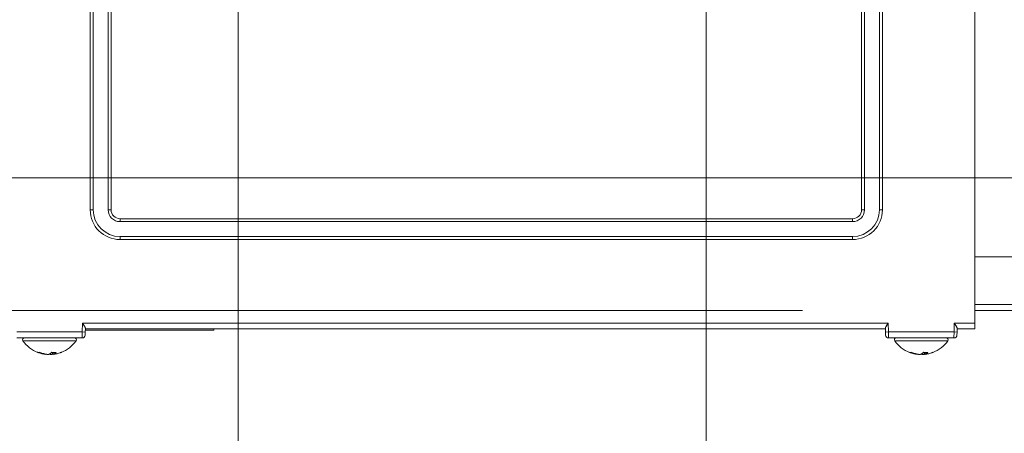
# Model space of a CAD drawing. Units: millimetres. Extents: x 0 to 297, y 0 to 265.
# Drawn here: x 178 to 186, y 123 to 126 of the extents above; entities that cross this region are included whole.
import ezdxf

# ---------------------------------------------------------------- set-up
doc = ezdxf.new("R2010")
doc.units = ezdxf.units.MM
doc.layers.add('1', color=7, linetype='Continuous', true_color=0xffffff)
doc.layers.add('102', color=7, linetype='Continuous', true_color=0xffffff)
doc.styles.add('Malgun Gothic', font='malgun.ttf')
doc.dimstyles.get("Standard").update_dxf_attribs({"dimtxt": 0.18, "dimasz": 0.18, "dimexe": 0.18, "dimexo": 0.0625, "dimgap": 0.09, "dimtad": 0, "dimtih": 1, "dimtoh": 1, "dimdec": 4, "dimzin": 0, "dimdsep": 46, "dimtxsty": 'Standard', "dimcen": 0.09, "dimadec": 0, "dimazin": 0, "dimtfac": 1, "dimtdec": 4, "dimtofl": 0, "dimtmove": 0, "dimatfit": 3, "dimfxl": 0, "dimtolj": 1, "dimtzin": 0, "dimarcsym": 0})

# ---------------------------------------------------------------- blocks, each defined once
blk = doc.blocks.new('_U4')
at = {"layer": '102', "color": 7, "lineweight": 13}
for p, q in [((183.0457, 131.0822), (157.8004, 131.0822)), ((158.5624, 123.6043), (158.5624, 131.0822)), ((184.615, 123.6043), (157.8004, 123.6043))]:
    blk.add_line(p, q, dxfattribs=at)
at = {"layer": '102', "color": 7, "lineweight": 70}
for points in [[(158.5624, 131.0822), (159.1255, 128.5422), (157.9993, 128.5422)], [(158.5624, 123.6043), (157.9993, 126.1443), (159.1255, 126.1443)]]:
    blk.add_solid(points, dxfattribs=at)
at = {"layer": '102', "color": 7, "linetype": 'Continuous', "lineweight": 13, "insert": (157.4344, 125.9625), "char_height": 2.54, "attachment_point": 7, "rotation": 90, "line_spacing_factor": 1.040712, "style": 'Malgun Gothic'}
blk.add_mtext('\\fMalgun Gothic|b0|i0;\\W1.0000;5\\A1;{\\H0.7x;\\S7/8;}', dxfattribs=at)
blk = doc.blocks.new('_U5')
at = {"layer": '102', "color": 7, "lineweight": 13}
for p, q in [((165.9382, 117.2543), (165.9382, 134.8227)), ((179.1285, 128.4727), (165.1762, 128.4727)), ((184.615, 123.6043), (165.1762, 123.6043))]:
    blk.add_line(p, q, dxfattribs=at)
at = {"layer": '102', "color": 7, "lineweight": 70}
for points in [[(165.9382, 128.4727), (165.3751, 131.0127), (166.5013, 131.0127)], [(165.9382, 123.6043), (166.5013, 121.0643), (165.3751, 121.0643)]]:
    blk.add_solid(points, dxfattribs=at)
at = {"layer": '102', "color": 7, "linetype": 'Continuous', "lineweight": 13, "insert": (164.8103, 124.009), "char_height": 2.54, "attachment_point": 7, "rotation": 90, "line_spacing_factor": 1.040712, "style": 'Malgun Gothic'}
blk.add_mtext('\\fMalgun Gothic|b0|i0;\\W1.0000;3\\A1;{\\H0.7x;\\S27/32;}', dxfattribs=at)
blk = doc.blocks.new('_U6')
at = {"layer": '102', "color": 7, "lineweight": 13}
for p, q in [((172.7323, 131.0667), (172.7323, 117.2543)), ((188.5575, 124.7167), (171.9703, 124.7167)), ((184.615, 123.6043), (171.9703, 123.6043))]:
    blk.add_line(p, q, dxfattribs=at)
at = {"layer": '102', "color": 7, "lineweight": 70}
for points in [[(172.7323, 124.7167), (172.1692, 127.2567), (173.2954, 127.2567)], [(172.7323, 123.6043), (173.2954, 121.0643), (172.1692, 121.0643)]]:
    blk.add_solid(points, dxfattribs=at)
at = {"layer": '102', "color": 7, "linetype": 'Continuous', "lineweight": 13, "insert": (171.6044, 123.7577), "char_height": 2.54, "attachment_point": 7, "rotation": 90, "line_spacing_factor": 1.040712, "style": 'Malgun Gothic'}
blk.add_mtext('\\fMalgun Gothic|b0|i0;\\W1.0000;\\A1;{\\H0.7x;\\S7/8;}', dxfattribs=at)
blk = doc.blocks.new('_U12')
at = {"layer": '102', "color": 7, "lineweight": 13}
for p, q in [((173.6595, 134.0523), (173.6595, 92.5005)), ((209.2295, 123.0823), (209.2295, 92.5005)), ((209.2295, 93.2625), (173.6595, 93.2625))]:
    blk.add_line(p, q, dxfattribs=at)
at = {"layer": '102', "color": 7, "lineweight": 70}
for points in [[(173.6595, 93.2625), (176.1995, 93.8256), (176.1995, 92.6994)], [(209.2295, 93.2625), (206.6895, 92.6994), (206.6895, 93.8256)]]:
    blk.add_solid(points, dxfattribs=at)
at = {"layer": '102', "color": 7, "linetype": 'Continuous', "lineweight": 13, "insert": (189.7847, 93.7927), "char_height": 2.54, "attachment_point": 7, "line_spacing_factor": 1.040712, "style": 'Malgun Gothic'}
blk.add_mtext('\\fMalgun Gothic|b0|i0;\\W1.0000;28', dxfattribs=at)
blk = doc.blocks.new('_U13')
at = {"layer": '102', "color": 7, "lineweight": 13}
for p, q in [((189.3195, 123.9547), (189.3195, 98.1885)), ((193.7845, 123.9547), (193.7845, 98.1885)), ((198.753, 98.9505), (182.9695, 98.9505))]:
    blk.add_line(p, q, dxfattribs=at)
at = {"layer": '102', "color": 7, "lineweight": 70}
for points in [[(189.3195, 98.9505), (186.7795, 98.3874), (186.7795, 99.5136)], [(193.7845, 98.9505), (196.3245, 99.5136), (196.3245, 98.3874)]]:
    blk.add_solid(points, dxfattribs=at)
at = {"layer": '102', "color": 7, "linetype": 'Continuous', "lineweight": 13, "insert": (194.6, 100.3273), "char_height": 2.54, "attachment_point": 7, "line_spacing_factor": 1.040712, "style": 'Malgun Gothic'}
blk.add_mtext('\\fMalgun Gothic|b0|i0;\\W1.0000;3\\A1;{\\H0.7x;\\S17/32;}', dxfattribs=at)
blk = doc.blocks.new('_U14')
at = {"layer": '102', "color": 7, "lineweight": 13}
for p, q in [((183.8077, 130.3202), (183.8077, 104.0028)), ((174.7095, 123.3323), (174.7095, 104.0028)), ((183.8077, 104.7648), (174.7095, 104.7648))]:
    blk.add_line(p, q, dxfattribs=at)
at = {"layer": '102', "color": 7, "lineweight": 70}
for points in [[(174.7095, 104.7648), (177.2495, 105.3279), (177.2495, 104.2017)], [(183.8077, 104.7648), (181.2677, 104.2017), (181.2677, 105.3279)]]:
    blk.add_solid(points, dxfattribs=at)
at = {"layer": '102', "color": 7, "linetype": 'Continuous', "lineweight": 13, "insert": (177.2494, 106.1417), "char_height": 2.54, "attachment_point": 7, "line_spacing_factor": 1.040712, "style": 'Malgun Gothic'}
blk.add_mtext('\\fMalgun Gothic|b0|i0;\\W1.0000;7\\A1;{\\H0.7x;\\S5/32;}', dxfattribs=at)
blk = doc.blocks.new('_U21')
at = {"layer": '102', "color": 7, "lineweight": 13}
for p, q in [((189.3195, 123.9547), (189.3195, 98.1885)), ((174.7095, 123.3323), (174.7095, 98.1885)), ((189.3195, 98.9505), (174.7095, 98.9505))]:
    blk.add_line(p, q, dxfattribs=at)
at = {"layer": '102', "color": 7, "lineweight": 70}
for points in [[(174.7095, 98.9505), (177.2495, 99.5136), (177.2495, 98.3874)], [(189.3195, 98.9505), (186.7795, 98.3874), (186.7795, 99.5136)]]:
    blk.add_solid(points, dxfattribs=at)
at = {"layer": '102', "color": 7, "linetype": 'Continuous', "lineweight": 13, "insert": (181.1825, 100.3273), "char_height": 2.54, "attachment_point": 7, "line_spacing_factor": 1.040712, "style": 'Malgun Gothic'}
blk.add_mtext('\\fMalgun Gothic|b0|i0;\\W1.0000;11\\A1;{\\H0.7x;\\S1/2;}', dxfattribs=at)
blk = doc.blocks.new('_U22')
at = {"layer": '102', "color": 7, "lineweight": 13}
for p, q in [((174.7095, 135.0123), (174.7095, 115.4432)), ((173.7095, 125.5123), (173.7095, 115.4432)), ((181.0595, 116.2052), (168.7611, 116.2052))]:
    blk.add_line(p, q, dxfattribs=at)
at = {"layer": '102', "color": 7, "lineweight": 70}
for points in [[(173.7095, 116.2052), (171.1695, 115.6421), (171.1695, 116.7684)], [(174.7095, 116.2052), (177.2495, 116.7684), (177.2495, 115.6421)]]:
    blk.add_solid(points, dxfattribs=at)
at = {"layer": '102', "color": 7, "linetype": 'Continuous', "lineweight": 13, "insert": (168.8957, 117.5821), "char_height": 2.54, "attachment_point": 7, "line_spacing_factor": 1.040712, "style": 'Malgun Gothic'}
blk.add_mtext('\\fMalgun Gothic|b0|i0;\\W1.0000;\\A1;{\\H0.7x;\\S25/32;}', dxfattribs=at)
blk = doc.blocks.new('_U23')
at = {"layer": '102', "color": 7, "lineweight": 13}
for p, q in [((179.8905, 127.7107), (179.8905, 109.6688)), ((174.7095, 123.3323), (174.7095, 109.6688)), ((174.7095, 110.4308), (182.1973, 110.4308))]:
    blk.add_line(p, q, dxfattribs=at)
at = {"layer": '102', "color": 7, "lineweight": 70}
for points in [[(174.7095, 110.4308), (177.2495, 110.9939), (177.2495, 109.8677)], [(179.8905, 110.4308), (177.3505, 109.8677), (177.3505, 110.9939)]]:
    blk.add_solid(points, dxfattribs=at)
at = {"layer": '102', "color": 7, "linetype": 'Continuous', "lineweight": 13, "insert": (178.0443, 111.8077), "char_height": 2.54, "attachment_point": 7, "line_spacing_factor": 1.040712, "style": 'Malgun Gothic'}
blk.add_mtext('\\fMalgun Gothic|b0|i0;\\W1.0000;4\\A1;{\\H0.7x;\\S3/32;}', dxfattribs=at)

msp = doc.modelspace()

# ---------------------------------------------------------------- linework, layer by layer
at = {"layer": '1', "color": 3, "linetype": 'Continuous', "lineweight": 18}
for p, q in [((186.05953, 130.41503), (186.05953, 123.499278)), ((185.13453, 124.449278), (185.13453, 129.940007)), ((185.25953, 124.449278), (185.25953, 129.940007)), ((178.675237, 127.664761), (178.675237, 124.449278)), ((178.800237, 127.664761), (178.800237, 124.449278)), ((178.900237, 124.349278), (185.03453, 124.349278)), ((178.900237, 124.224278), (185.03453, 124.224278)), ((188.570273, 124.054278), (186.059491, 124.054278)), ((196.01453, 123.604278), (186.059492, 123.604278)), ((178.609647, 123.455977), (178.609086, 123.423842)), ((179.68453, 123.44076), (178.609391, 123.44076)), ((185.30953, 123.449278), (178.60953, 123.449278)), ((179.68453, 123.44076), (179.68453, 123.449279)), ((185.309974, 123.423842), (185.309413, 123.455977)), ((185.909647, 123.455977), (185.909086, 123.423842)), ((186.058657, 123.449278), (185.90953, 123.449278)), ((178.583654, 123.374278), (178.035407, 123.374278)), ((178.609086, 123.423842), (178.60865, 123.398842)), ((185.31041, 123.398842), (185.309974, 123.423842)), ((185.883654, 123.374278), (185.335407, 123.374278)), ((185.909086, 123.423842), (185.90865, 123.398842))]:
    msp.add_line(p, q, dxfattribs=at)
at = {"layer": '1', "color": 3, "linetype": 'Continuous', "lineweight": 13}
for p, q in [((185.10953, 124.449278), (185.10953, 129.940007)), ((185.28453, 129.940007), (185.28453, 124.449278)), ((178.650237, 124.449278), (178.650237, 127.664761)), ((178.825237, 127.664761), (178.825237, 124.449278)), ((178.675237, 124.449278), (178.650237, 124.449278)), ((178.825237, 124.449278), (178.800237, 124.449278)), ((185.10953, 124.449278), (185.13453, 124.449278)), ((185.25953, 124.449278), (185.28453, 124.449278)), ((178.900237, 124.374278), (178.900237, 124.349278)), ((178.900237, 124.374278), (185.03453, 124.374278)), ((185.03453, 124.374278), (185.03453, 124.349278)), ((178.900237, 124.224278), (178.900237, 124.199278)), ((185.03453, 124.199278), (178.900237, 124.199278)), ((185.03453, 124.224278), (185.03453, 124.199278)), ((186.059492, 123.654278), (196.01453, 123.654278)), ((178.58409, 123.424278), (178.585399, 123.499278)), ((178.585399, 123.499278), (185.333661, 123.499278)), ((185.333661, 123.499278), (185.33497, 123.424278)), ((185.88409, 123.424278), (185.885399, 123.499278)), ((185.885399, 123.499278), (186.05953, 123.499278)), ((178.03497, 123.424278), (178.58409, 123.424278)), ((178.583654, 123.374278), (178.58409, 123.424278)), ((178.609086, 123.423842), (178.58409, 123.424278)), ((185.309974, 123.423842), (185.33497, 123.424278)), ((185.33497, 123.424278), (185.88409, 123.424278)), ((185.33497, 123.424278), (185.335407, 123.374278)), ((185.883654, 123.374278), (185.88409, 123.424278)), ((185.909086, 123.423842), (185.88409, 123.424278))]:
    msp.add_line(p, q, dxfattribs=at)
at = {"layer": '1', "color": 53, "linetype": 'Continuous', "lineweight": 13}
for p, q in [((178.087183, 123.35076), (178.531877, 123.35076)), ((185.387183, 123.35076), (185.831877, 123.35076)), ((178.3342, 123.253862), (178.3342, 123.237094)), ((178.341411, 123.253594), (178.341411, 123.237094)), ((185.6342, 123.253862), (185.6342, 123.237094)), ((185.641411, 123.253594), (185.641411, 123.237094))]:
    msp.add_line(p, q, dxfattribs=at)
at = {"layer": '1', "color": 53, "linetype": 'Continuous', "lineweight": 18}
for p, q in [((178.278793, 123.236494), (178.269539, 123.237094)), ((178.340267, 123.253637), (178.340267, 123.236514)), ((178.341411, 123.237094), (178.340267, 123.236494)), ((178.340839, 123.236301), (178.349522, 123.237094)), ((185.578793, 123.236494), (185.569539, 123.237094)), ((185.640267, 123.253637), (185.640267, 123.236514)), ((185.641411, 123.237094), (185.640267, 123.236494)), ((185.640839, 123.236301), (185.649522, 123.237094))]:
    msp.add_line(p, q, dxfattribs=at)
at = {"layer": '1', "color": 3, "linetype": 'Continuous', "lineweight": 13}
for centre, radius, start, end in [((178.900237, 124.449278), 0.25, 180, 270), ((178.900237, 124.449278), 0.075, 180, 270), ((185.03453, 124.449278), 0.25, 270, 0), ((185.03453, 124.449278), 0.075, 270, 0)]:
    msp.add_arc(centre, radius, start, end, dxfattribs=at)
at = {"layer": '1', "color": 3, "linetype": 'Continuous', "lineweight": 18}
for centre, radius, start, end in [((178.900237, 124.449278), 0.225, 180, 270), ((178.900237, 124.449278), 0.1, 180, 270), ((185.03453, 124.449278), 0.225, 270, 0), ((185.03453, 124.449278), 0.1, 270, 0), ((178.583654, 123.399278), 0.025, 270, 359), ((185.335407, 123.399278), 0.025, 181, 270), ((185.883654, 123.399278), 0.025, 270, 359)]:
    msp.add_arc(centre, radius, start, end, dxfattribs=at)
at = {"layer": '1', "color": 53, "linetype": 'Continuous', "lineweight": 18}
for centre, radius, start, end in [((178.09953, 123.359278), 0.015, 90, 214.6012813), ((178.309427, 123.504083), 0.27, 214.6012813, 248.8222967), ((178.309634, 123.504083), 0.27, 290.8160383, 325.3987187), ((178.51953, 123.359278), 0.015, 325.3987187, 90), ((185.39953, 123.359278), 0.015, 90, 214.6012813), ((185.609427, 123.504083), 0.27, 214.6012813, 248.8222967), ((185.609634, 123.504083), 0.27, 290.8160383, 325.3987187), ((185.81953, 123.359278), 0.015, 325.3987187, 90)]:
    msp.add_arc(centre, radius, start, end, dxfattribs=at)
at = {"layer": '1', "color": 3, "linetype": 'Continuous', "lineweight": 18}
msp.add_ellipse((186.058657, 123.499278), major_axis=(0, 0.05), ratio=0.01745506, start_param=3.14159265, end_param=4.71238898, dxfattribs=at)
for points, knots in [([(178.585399, 123.499278), (178.585743, 123.498779), (178.586093, 123.498271), (178.586789, 123.497263), (178.587831, 123.495751), (178.588869, 123.494242), (178.590248, 123.492231), (178.590936, 123.491225), (178.592297, 123.489226), (178.59297, 123.488233), (178.594966, 123.48527), (178.596265, 123.483316), (178.598784, 123.479447), (178.600004, 123.477532), (178.601755, 123.474684), (178.602325, 123.473738), (178.603418, 123.471882), (178.603943, 123.470968), (178.605444, 123.468269), (178.60635, 123.466525), (178.607516, 123.463998), (178.607873, 123.463167), (178.608496, 123.46157), (178.608764, 123.460801), (178.609422, 123.45858), (178.609669, 123.457216), (178.609647, 123.455977)], [0, 0, 0, 0, 0.03125, 0.03125, 0.0625, 0.125, 0.125, 0.1875, 0.1875, 0.25, 0.25, 0.375, 0.375, 0.5, 0.5, 0.5625, 0.5625, 0.625, 0.625, 0.75, 0.75, 0.8125, 0.8125, 0.875, 0.875, 1, 1, 1, 1]), ([(185.309413, 123.455977), (185.309392, 123.457216), (185.309638, 123.45858), (185.310296, 123.460801), (185.310564, 123.46157), (185.311187, 123.463167), (185.311544, 123.463998), (185.31271, 123.466525), (185.313616, 123.468269), (185.315118, 123.470968), (185.315642, 123.471882), (185.316735, 123.473738), (185.317305, 123.474684), (185.319056, 123.477532), (185.320276, 123.479447), (185.322795, 123.483316), (185.324094, 123.48527), (185.32609, 123.488233), (185.326763, 123.489226), (185.328124, 123.491225), (185.328812, 123.492231), (185.330191, 123.494242), (185.331229, 123.495751), (185.332271, 123.497263), (185.332967, 123.498271), (185.333317, 123.498779), (185.333661, 123.499278)], [0, 0, 0, 0, 0.125, 0.125, 0.1875, 0.1875, 0.25, 0.25, 0.375, 0.375, 0.4375, 0.4375, 0.5, 0.5, 0.625, 0.625, 0.75, 0.75, 0.8125, 0.8125, 0.875, 0.875, 0.9375, 0.96875, 0.96875, 1, 1, 1, 1]), ([(185.885399, 123.499278), (185.885743, 123.498779), (185.886093, 123.498271), (185.886789, 123.497263), (185.887831, 123.495751), (185.888869, 123.494242), (185.890248, 123.492231), (185.890936, 123.491225), (185.892297, 123.489226), (185.89297, 123.488233), (185.894966, 123.48527), (185.896265, 123.483316), (185.898784, 123.479447), (185.900004, 123.477532), (185.901755, 123.474684), (185.902325, 123.473738), (185.903418, 123.471882), (185.903943, 123.470968), (185.905444, 123.468269), (185.90635, 123.466525), (185.907516, 123.463998), (185.907873, 123.463167), (185.908496, 123.46157), (185.908764, 123.460801), (185.909422, 123.45858), (185.909669, 123.457216), (185.909647, 123.455977)], [0, 0, 0, 0, 0.03125, 0.03125, 0.0625, 0.125, 0.125, 0.1875, 0.1875, 0.25, 0.25, 0.375, 0.375, 0.5, 0.5, 0.5625, 0.5625, 0.625, 0.625, 0.75, 0.75, 0.8125, 0.8125, 0.875, 0.875, 1, 1, 1, 1])]:
    msp.add_open_spline(points, degree=3, knots=knots, dxfattribs=at)
at = {"layer": '1', "color": 53, "linetype": 'Continuous', "lineweight": 18}
for points, knots in [([(178.269539, 123.237094), (178.259242, 123.238551), (178.249091, 123.240695), (178.23408, 123.244928), (178.229112, 123.246509), (178.221714, 123.249138), (178.219258, 123.250058), (178.214363, 123.251984), (178.211922, 123.252992), (178.209496, 123.254041)], [0, 0, 0, 0, 0.5, 0.5, 0.75, 0.75, 0.875, 0.875, 1, 1, 1, 1]), ([(178.224818, 123.254041), (178.234383, 123.249904), (178.244181, 123.246409), (178.256728, 123.24286), (178.259252, 123.242191), (178.264331, 123.240937), (178.266889, 123.240351), (178.27457, 123.238728), (178.279707, 123.237823), (178.284861, 123.237094)], [0, 0, 0, 0, 0.5, 0.5, 0.625, 0.625, 0.75, 0.75, 1, 1, 1, 1]), ([(178.284861, 123.237094), (178.28577, 123.236965), (178.286704, 123.236851), (178.288137, 123.2367), (178.288621, 123.236654), (178.289599, 123.236568), (178.290096, 123.236529), (178.29157, 123.236425), (178.292543, 123.236372), (178.293989, 123.236319), (178.294471, 123.236305), (178.295419, 123.236287), (178.295882, 123.236283), (178.297242, 123.236283), (178.298107, 123.2363), (178.299342, 123.236353), (178.299741, 123.236376), (178.3005, 123.236428), (178.301225, 123.236489), (178.301883, 123.236566), (178.302506, 123.236651), (178.302802, 123.236699), (178.303623, 123.23685), (178.304085, 123.236965), (178.304462, 123.237094)], [0, 0, 0, 0, 0.125, 0.125, 0.1875, 0.1875, 0.25, 0.25, 0.375, 0.375, 0.4375, 0.4375, 0.5, 0.5, 0.625, 0.625, 0.6875, 0.6875, 0.75, 0.8125, 0.8125, 0.875, 0.875, 1, 1, 1, 1]), ([(178.304462, 123.237094), (178.30658, 123.237816), (178.308693, 123.238712), (178.311856, 123.24032), (178.312909, 123.240899), (178.315013, 123.242149), (178.316064, 123.242818), (178.318155, 123.244241), (178.319197, 123.244996), (178.321267, 123.246587), (178.324351, 123.249097), (178.327373, 123.251968), (178.32936, 123.254041)], [0, 0, 0, 0, 0.25, 0.25, 0.375, 0.375, 0.5, 0.5, 0.625, 0.625, 0.75, 1, 1, 1, 1]), ([(178.3342, 123.237094), (178.33329, 123.236965), (178.332357, 123.236851), (178.330923, 123.2367), (178.330439, 123.236654), (178.329461, 123.236568), (178.328964, 123.236529), (178.32749, 123.236425), (178.326517, 123.236372), (178.325071, 123.236319), (178.32459, 123.236305), (178.323641, 123.236287), (178.323178, 123.236283), (178.321818, 123.236283), (178.320953, 123.2363), (178.319718, 123.236353), (178.319319, 123.236376), (178.31856, 123.236428), (178.317835, 123.236489), (178.317177, 123.236566), (178.316554, 123.236651), (178.316258, 123.236699), (178.315438, 123.23685), (178.314975, 123.236965), (178.314598, 123.237094)], [0, 0, 0, 0, 0.125, 0.125, 0.1875, 0.1875, 0.25, 0.25, 0.375, 0.375, 0.4375, 0.4375, 0.5, 0.5, 0.625, 0.625, 0.6875, 0.6875, 0.75, 0.8125, 0.8125, 0.875, 0.875, 1, 1, 1, 1]), ([(178.365014, 123.252716), (178.363124, 123.250821), (178.361208, 123.249067), (178.358296, 123.246652), (178.357318, 123.245883), (178.355351, 123.244418), (178.354363, 123.243724), (178.34942, 123.240454), (178.345432, 123.238466), (178.341411, 123.237094)], [0, 0, 0, 0, 0.25, 0.25, 0.375, 0.375, 0.5, 0.5, 1, 1, 1, 1]), ([(178.349522, 123.237094), (178.359818, 123.238551), (178.369969, 123.240695), (178.384981, 123.244928), (178.389948, 123.246509), (178.397346, 123.249138), (178.399802, 123.250058), (178.404697, 123.251984), (178.407138, 123.252992), (178.409564, 123.254041)], [0, 0, 0, 0, 0.5, 0.5, 0.75, 0.75, 0.875, 0.875, 1, 1, 1, 1]), ([(185.569539, 123.237094), (185.559242, 123.238551), (185.549091, 123.240695), (185.53408, 123.244928), (185.529112, 123.246509), (185.521714, 123.249138), (185.519258, 123.250058), (185.514363, 123.251984), (185.511922, 123.252992), (185.509496, 123.254041)], [0, 0, 0, 0, 0.5, 0.5, 0.75, 0.75, 0.875, 0.875, 1, 1, 1, 1]), ([(185.524818, 123.254041), (185.534383, 123.249904), (185.544181, 123.246409), (185.556728, 123.24286), (185.559252, 123.242191), (185.564331, 123.240937), (185.566889, 123.240351), (185.57457, 123.238728), (185.579707, 123.237823), (185.584861, 123.237094)], [0, 0, 0, 0, 0.5, 0.5, 0.625, 0.625, 0.75, 0.75, 1, 1, 1, 1]), ([(185.584861, 123.237094), (185.58577, 123.236965), (185.586704, 123.236851), (185.588137, 123.2367), (185.588621, 123.236654), (185.589599, 123.236568), (185.590096, 123.236529), (185.59157, 123.236425), (185.592543, 123.236372), (185.593989, 123.236319), (185.594471, 123.236305), (185.595419, 123.236287), (185.595882, 123.236283), (185.597242, 123.236283), (185.598107, 123.2363), (185.599342, 123.236353), (185.599741, 123.236376), (185.6005, 123.236428), (185.601225, 123.236489), (185.601883, 123.236566), (185.602506, 123.236651), (185.602802, 123.236699), (185.603623, 123.23685), (185.604085, 123.236965), (185.604462, 123.237094)], [0, 0, 0, 0, 0.125, 0.125, 0.1875, 0.1875, 0.25, 0.25, 0.375, 0.375, 0.4375, 0.4375, 0.5, 0.5, 0.625, 0.625, 0.6875, 0.6875, 0.75, 0.8125, 0.8125, 0.875, 0.875, 1, 1, 1, 1]), ([(185.604462, 123.237094), (185.60658, 123.237816), (185.608693, 123.238712), (185.611856, 123.24032), (185.612909, 123.240899), (185.615013, 123.242149), (185.616064, 123.242818), (185.618155, 123.244241), (185.619197, 123.244996), (185.621267, 123.246587), (185.624351, 123.249097), (185.627373, 123.251968), (185.62936, 123.254041)], [0, 0, 0, 0, 0.25, 0.25, 0.375, 0.375, 0.5, 0.5, 0.625, 0.625, 0.75, 1, 1, 1, 1]), ([(185.6342, 123.237094), (185.63329, 123.236965), (185.632357, 123.236851), (185.630923, 123.2367), (185.630439, 123.236654), (185.629461, 123.236568), (185.628964, 123.236529), (185.62749, 123.236425), (185.626517, 123.236372), (185.625071, 123.236319), (185.62459, 123.236305), (185.623641, 123.236287), (185.623178, 123.236283), (185.621818, 123.236283), (185.620953, 123.2363), (185.619718, 123.236353), (185.619319, 123.236376), (185.61856, 123.236428), (185.617835, 123.236489), (185.617177, 123.236566), (185.616554, 123.236651), (185.616258, 123.236699), (185.615438, 123.23685), (185.614975, 123.236965), (185.614598, 123.237094)], [0, 0, 0, 0, 0.125, 0.125, 0.1875, 0.1875, 0.25, 0.25, 0.375, 0.375, 0.4375, 0.4375, 0.5, 0.5, 0.625, 0.625, 0.6875, 0.6875, 0.75, 0.8125, 0.8125, 0.875, 0.875, 1, 1, 1, 1]), ([(185.665014, 123.252716), (185.663124, 123.250821), (185.661208, 123.249067), (185.658296, 123.246652), (185.657318, 123.245883), (185.655351, 123.244418), (185.654363, 123.243724), (185.64942, 123.240454), (185.645432, 123.238466), (185.641411, 123.237094)], [0, 0, 0, 0, 0.25, 0.25, 0.375, 0.375, 0.5, 0.5, 1, 1, 1, 1]), ([(185.649522, 123.237094), (185.659818, 123.238551), (185.669969, 123.240695), (185.684981, 123.244928), (185.689948, 123.246509), (185.697346, 123.249138), (185.699802, 123.250058), (185.704697, 123.251984), (185.707138, 123.252992), (185.709564, 123.254041)], [0, 0, 0, 0, 0.5, 0.5, 0.75, 0.75, 0.875, 0.875, 1, 1, 1, 1])]:
    msp.add_open_spline(points, degree=3, knots=knots, dxfattribs=at)
for points in [[(178.209496, 123.254041), (178.214556, 123.253004), (178.219664, 123.253019), (178.224818, 123.254041)], [(178.32936, 123.254041), (178.341341, 123.252554), (178.353224, 123.252127), (178.365014, 123.252716)], [(185.509496, 123.254041), (185.514556, 123.253004), (185.519664, 123.253019), (185.524818, 123.254041)], [(185.62936, 123.254041), (185.641341, 123.252554), (185.653224, 123.252127), (185.665014, 123.252716)]]:
    msp.add_open_spline(points, degree=3, dxfattribs=at)

# ---------------------------------------------------------------- dimensions: what is measured, and where the dimension line sits
at = {"layer": '102', "color": 7, "linetype": 'Continuous', "lineweight": 13}
for base, p1, p2, picture, middle in [((174.70953, 116.205249), (173.70953, 126.274278), (174.70953, 135.774278), '_U22', (166.443025, 116.205249)), ((173.65953, 93.262476), (209.22953, 123.844278), (173.65953, 134.854278), '_U12', (191.46953, 93.262476)), ((174.70953, 104.764801), (183.807728, 131.082217), (174.70953, 124.094278), '_U14', (179.258629, 104.764801)), ((174.70953, 110.430804), (179.890539, 128.472726), (174.70953, 124.094278), '_U23', (188.116263, 110.430804)), ((174.70953, 98.950489), (189.31953, 124.716672), (174.70953, 124.094278), '_U21', (183.516129, 98.950489)), ((193.78453, 98.950489), (189.31953, 124.716672), (193.78453, 124.716672), '_U13', (201.923081, 98.950489))]:
    dim = msp.add_linear_dim(base=base, p1=p1, p2=p2, dimstyle='Standard', override={"dimtxt": 2.54, "dimasz": 2.54, "dimexe": 0.762, "dimexo": 0.762, "dimgap": 1.27, "dimtad": 1, "dimtih": 1, "dimtoh": 0, "dimdec": 5, "dimlfac": 0.787402, "dimzin": 8, "dimdsep": 46, "dimlunit": 5, "dimtxsty": 'Malgun Gothic', "dimsah": 1, "dimse1": 0, "dimse2": 0, "dimsd1": 0, "dimsd2": 0, "dimclrd": 7, "dimclre": 7, "dimclrt": 7, "dimtol": 0, "dimtm": -0.1, "dimtfac": 0.5, "dimtdec": 5, "dimtofl": 1, "dimtmove": 0, "dimlwd": 13, "dimlwe": 13}, dxfattribs=at)
    dim.commit()
    dim.dimension.update_dxf_attribs({"geometry": picture, "text_midpoint": middle, "dimtype": 160})
for base, p1, p2, picture, middle in [((165.938206, 128.472726), (185.37703, 123.604278), (179.890539, 128.472726), '_U5', (165.938206, 126.038502)), ((158.562358, 131.082217), (185.37703, 123.604278), (183.807728, 131.082217), '_U4', (158.562358, 127.343247)), ((172.732312, 123.604278), (189.31953, 124.716672), (185.37703, 123.604278), '_U6', (172.732312, 124.16517))]:
    dim = msp.add_linear_dim(base=base, p1=p1, p2=p2, angle=90, dimstyle='Standard', override={"dimtxt": 2.54, "dimasz": 2.54, "dimexe": 0.762, "dimexo": 0.762, "dimgap": 1.27, "dimtad": 1, "dimtih": 0, "dimtoh": 0, "dimdec": 5, "dimlfac": 0.787402, "dimzin": 8, "dimdsep": 46, "dimlunit": 5, "dimtxsty": 'Malgun Gothic', "dimsah": 1, "dimse1": 0, "dimse2": 0, "dimsd1": 0, "dimsd2": 0, "dimclrd": 7, "dimclre": 7, "dimclrt": 7, "dimtol": 0, "dimtm": -0.1, "dimtfac": 0.5, "dimtdec": 5, "dimtofl": 1, "dimtmove": 0, "dimlwd": 13, "dimlwe": 13}, dxfattribs=at)
    dim.commit()
    dim.dimension.update_dxf_attribs({"geometry": picture, "text_midpoint": middle, "dimtype": 160})

doc.saveas('drawing.dxf')
